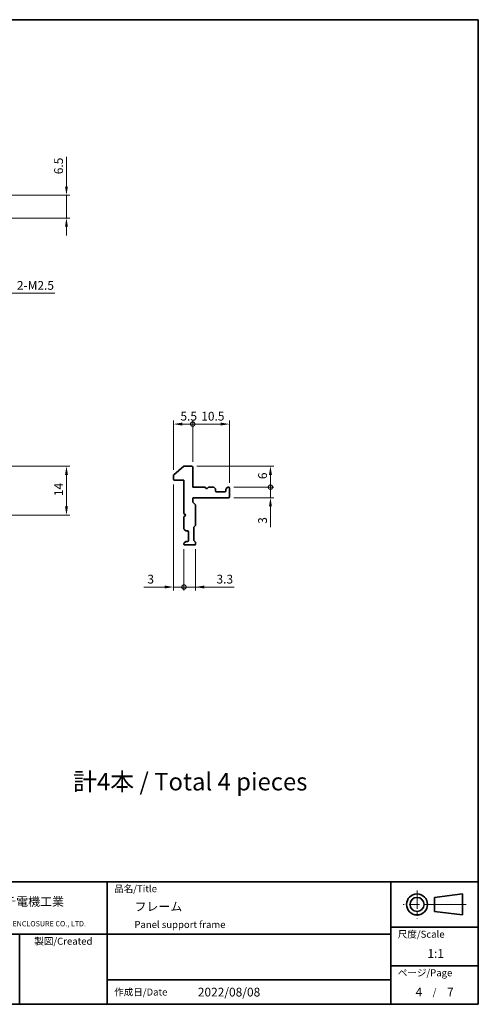
# Model space of a CAD drawing. Units: millimetres. Extents: x 0 to 6316, y 0 to 984.
# Drawn here: x 3418 to 3549, y 0 to 281 of the extents above; entities that cross this region are included whole.
import ezdxf
from ezdxf.enums import TextEntityAlignment as Align

# ---------------------------------------------------------------- set-up
doc = ezdxf.new("R2010")
doc.units = ezdxf.units.MM
doc.header["$LTSCALE"] = 2.5
doc.linetypes.add('CHAIN', pattern=[0.35429999999999995, 0.2362, -0.0295, 0.0591, -0.0295])
doc.layers.get('Defpoints').update_dxf_attribs({"lineweight": 25})
for name, color, linetype, lineweight in [('Border (ISO)', 7, 'Continuous', 35), ('Dimension (ISO)', 7, 'Continuous', 18), ('Dimension (ISO) @ 1', 7, 'Continuous', 18), ('Hatch (ISO)', 1, 'Continuous', 18), ('Symbol (ISO)', 7, 'Continuous', 18), ('Title (ISO)', 7, 'Continuous', 35), ('Visible (ISO)', 7, 'Continuous', 35)]:
    doc.layers.add(name, color=color, linetype=linetype, lineweight=lineweight)
doc.styles.add('Note Text (TK)', font='MS PGothic.ttf')
doc.styles.add('文字スタイル67', font='arial.ttf')
doc.styles.add('文字スタイル80', font='arial.ttf')
doc.dimstyles.new('Default - Method 1b (TK)', dxfattribs={"dimscale": 2.5, "dimtxt": 2.5, "dimasz": 2.5, "dimexe": 1, "dimexo": 1.499999999999999, "dimgap": 1, "dimtad": 1, "dimrnd": 1e-08, "dimdsep": 46, "dimtxsty": 'Note Text (TK)', "dimcen": 0.09, "dimdle": 5, "dimclrd": 100, "dimclre": 100, "dimclrt": 7, "dimadec": 1, "dimazin": 1, "dimtfac": 1, "dimtmove": 0, "dimatfit": 3, "dimfxl": 1, "dimtolj": 1, "dimlwd": -1, "dimlwe": -1, "dimarcsym": 0})

# ---------------------------------------------------------------- blocks, each defined once
blk = doc.blocks.new('図面枠 tk図枠')
at = {"layer": 'Border (ISO)'}
for p, q in [((14.49999999999999, 289), (405.4999999999999, 289)), ((14.49999999999999, 289), (14.50000000000001, 8.000000000000007)), ((405.4999999999999, 289), (405.4999999999999, 8.000000000000007)), ((14.50000000000001, 8.000000000000007), (405.4999999999999, 8.000000000000007))]:
    blk.add_line(p, q, dxfattribs=at)
blk = doc.blocks.new('表題欄 tk表題欄')
at = {"layer": 'Hatch (ISO)'}
h = blk.add_hatch(color=256, dxfattribs=at)
edge = h.paths.add_edge_path(flags=0)
edge.add_arc((95.57537688673352, 236.2990653650367), 0.5958259999999996, 269.9999999999897, 360)
edge.add_line((96.17120288673351, 236.2990653650368), (96.17120288673348, 239.7107813650365))
edge.add_arc((95.5753768867335, 239.7107813650366), 0.5958259999999996, 0, 90.0000000000068)
edge.add_line((95.57537688673342, 240.3066073650366), (79.13710888673356, 240.3066073650366))
edge.add_arc((79.13710888673353, 239.7107813650366), 0.5958259999999996, 89.99999999999744, 180)
edge.add_line((78.54128288673353, 239.7107813650365), (78.54128288673331, 236.2990653650368))
edge.add_arc((79.13710888673332, 236.2990653650365), 0.5958259999999996, 180, 270.0000000000231)
edge.add_line((79.13710888673356, 235.7032393650365), (95.57537688673342, 235.7032393650367))
edge = h.paths.add_edge_path()
edge.add_line((77.83935088673357, 239.9556413650366), (77.83935088673357, 236.0542053650368))
edge.add_arc((78.54128288673346, 236.0542053650367), 0.7019319999998935, 180, 270.0000000000087)
edge.add_line((78.54128288673357, 235.3522733650368), (96.17120288673352, 235.3522733650368))
edge.add_arc((96.17120288673351, 236.0542053650367), 0.7019319999998921, 270, 360)
edge.add_line((96.8731348867334, 236.0542053650368), (96.87313488673352, 239.9556413650366))
edge.add_arc((96.1712028867336, 239.9556413650367), 0.7019319999998921, 0, 90.00000000000873)
edge.add_line((96.17120288673348, 240.6575733650367), (78.54128288673357, 240.6575733650366))
edge.add_arc((78.54128288673357, 239.9556413650366), 0.7019319999999984, 90, 180)
for points in [[(79.07181288673355, 239.1476033650369), (79.07181288673355, 238.6578833650367), (79.92066088673353, 238.6578833650367), (79.92066088673353, 236.6581933650368), (80.50832488673353, 236.6581933650368), (80.50832488673353, 238.6578833650367), (81.35717288673355, 238.6578833650367), (81.35717288673355, 239.1476033650369)], [(85.68407849525303, 236.6581933650368), (84.9434673993943, 237.8918698287545), (84.41792288673358, 237.3246628822781), (84.41792288673358, 236.6581933650368), (83.89555488673355, 236.6581933650368), (83.89555488673355, 239.1476033650369), (84.41792288673358, 239.1476033650369), (84.41792288673358, 238.0993979968839), (85.38913556809511, 239.1476033650369), (86.10696490847272, 239.1476033650369), (85.31925422435492, 238.2974470774499), (86.30334488673353, 236.6581933650368)], [(92.09142939614459, 239.1476033650369), (92.09142939614459, 236.6581933650368), (92.60971639614465, 236.6581933650368), (92.60971639614465, 237.6580383650368), (93.76872039614462, 237.6580383650368), (93.76872039614462, 236.6581933650368), (94.28700739614459, 236.6581933650368), (94.28700739614459, 239.1476033650369), (93.76872039614462, 239.1476033650369), (93.76872039614462, 238.1477583650367), (92.60971639614465, 238.1477583650367), (92.60971639614465, 239.1476033650369)], [(94.84202339614467, 239.1476033650369), (94.84202339614467, 236.6581933650368), (95.36439139614473, 236.6581933650368), (95.36439139614473, 239.1476033650369)]]:
    blk.add_hatch(color=256, dxfattribs=at).paths.add_polyline_path(points)
h = blk.add_hatch(color=256, dxfattribs=at)
h.paths.add_polyline_path([(82.59020695886475, 237.7110913650368), (81.95242681460243, 237.7110913650368), (82.27131688673356, 238.5794973650367)], flags=0)
h.paths.add_polyline_path([(82.77903014574996, 237.1968853650368), (81.76360362771717, 237.1968853650368), (81.56578886050404, 236.6581933650368), (80.94907288673355, 236.6581933650368), (81.86321688673357, 239.1476033650369), (82.67941688673353, 239.1476033650369), (83.59356088673351, 236.6581933650368), (82.97684491296302, 236.6581933650368)])
h = blk.add_hatch(color=256, dxfattribs=at)
h.paths.add_polyline_path([(87.52707281460246, 237.7110913650368), (88.16485295886469, 237.7110913650368), (87.84596288673359, 238.5794973650367)], flags=0)
h.paths.add_polyline_path([(87.14043486050403, 236.6581933650368), (87.3382496277172, 237.1968853650368), (88.35367614574989, 237.1968853650368), (88.551490912963, 236.6581933650368), (89.16820688673343, 236.6581933650368), (88.25406288673352, 239.1476033650369), (87.43786288673356, 239.1476033650369), (86.52371888673358, 236.6581933650368)])
h = blk.add_hatch(color=256, dxfattribs=at)
edge = h.paths.add_edge_path()
edge.add_arc((90.52309888673334, 237.9028983650369), 1.273272000000011, 38.55054079078439, 336.5820184016556)
edge.add_line((91.69149139614446, 237.3968543650369), (91.17255542714857, 237.6216113977801))
edge.add_ellipse((90.52309888673352, 237.9028983650369), major_axis=(0, -0.7998759999999119), ratio=0.8673469387756529, start_angle=128.5505407907963, end_angle=426.582018401653, ccw=False)
edge.add_line((91.09381514418376, 238.3576891122095), (91.51887237036831, 238.6964075050431))
at = {"layer": 'Title (ISO)'}
for p, q in [((74.70882392282105, 244.052739026017), (255.7088239228211, 244.052739026017)), ((74.70882392282105, 209.052739026017), (74.70882392282105, 244.052739026017)), ((149.7088239228211, 244.052739026017), (149.7088239228211, 209.052739026017)), ((230.7088239228211, 244.052739026017), (230.7088239228211, 209.052739026017)), ((255.7088239228211, 244.052739026017), (255.7088239228211, 209.052739026017)), ((243.2088239228211, 239.552739026017), (251.2088239228211, 240.5527390260171)), ((243.2088239228211, 239.552739026017), (243.2088239228211, 235.552739026017)), ((251.2088239228211, 234.552739026017), (251.2088239228211, 240.5527390260171)), ((243.2088239228211, 235.552739026017), (251.2088239228211, 234.552739026017)), ((230.7088239228211, 231.052739026017), (255.7088239228211, 231.052739026017)), ((74.70882392282105, 229.052739026017), (230.7088239228211, 229.052739026017)), ((99.70882392282108, 229.052739026017), (99.70882392282108, 209.052739026017)), ((124.708823922821, 229.052739026017), (124.708823922821, 209.052739026017)), ((230.7088239228211, 220.052739026017), (255.7088239228211, 220.052739026017)), ((149.7088239228211, 216.052739026017), (230.7088239228211, 216.052739026017)), ((255.7088239228211, 209.052739026017), (74.70882392282105, 209.052739026017))]:
    blk.add_line(p, q, dxfattribs=at)
at = {"layer": 'Title (ISO)', "color": 4, "linetype": 'CHAIN', "lineweight": 18, "ltscale": 8.889559745788574}
blk.add_line((238.2088239228211, 241.552739026017), (238.2088239228211, 233.552739026017), dxfattribs=at)
at = {"layer": 'Title (ISO)', "color": 4, "linetype": 'CHAIN', "lineweight": 18, "ltscale": 20.00163269042969}
blk.add_line((252.2088239228211, 237.552739026017), (234.2088239228211, 237.552739026017), dxfattribs=at)
at = {"layer": 'Title (ISO)'}
for radius in [3, 2]:
    blk.add_circle((238.2088239228211, 237.552739026017), radius, dxfattribs=at)
at = {"layer": 'Title (ISO)', "color": 1, "char_height": 2.000000029802322, "line_spacing_factor": 1.5, "style": 'Note Text (TK)'}
for s, insert, attachment_point in [('\\fＭＳ Ｐゴシック|b0|i0;{\\H2.0000;品名/Title}', (151.708823922821, 242.052739026017), 4), ('\\fＭＳ Ｐゴシック|b0|i0;{\\H2.0000;承認/Approved}', (87.20882392282108, 227.052739026017), 5), ('\\fＭＳ Ｐゴシック|b0|i0;{\\H2.0000;検図/Checked}', (112.208823922821, 227.052739026017), 5), ('\\fＭＳ Ｐゴシック|b0|i0;{\\H2.0000;製図/Created}', (137.2088239228211, 227.052739026017), 5), ('\\fＭＳ Ｐゴシック|b0|i0;{\\H2.0000;尺度/Scale}', (232.7088239228211, 229.052739026017), 4), ('\\fＭＳ Ｐゴシック|b0|i0;{\\H2.0000;ページ/Page}', (232.7088239228211, 218.052739026017), 4), ('\\fＭＳ Ｐゴシック|b0|i0;{\\H2.0000;作成日/Date}', (151.708823922821, 212.552739026017), 4)]:
    blk.add_mtext(s, dxfattribs=dict(at, insert=insert, attachment_point=attachment_point))
at = {"layer": 'Title (ISO)', "color": 7, "line_spacing_factor": 1.5, "style": 'Note Text (TK)'}
for s, insert, char_height, attachment_point in [('株式会社タカチ電機工業', (99.87313488673345, 238.052739026017), 2.5, 4), ('\\fArial|b0|i0;{\\H1.4986;TAKACHI ELECTRONICS ENCLOSURE CO., LTD.}', (99.87313488673342, 232.052739026017), 1.49859994649887, 4), ('\\fＭＳ Ｐゴシック|b0|i0;{\\H2.0000;/}', (243.2088239228211, 212.5527390260171), 2.000000029802322, 5)]:
    blk.add_mtext(s, dxfattribs=dict(at, insert=insert, char_height=char_height, attachment_point=attachment_point))
at = {"layer": 'Title (ISO)', "color": 7}
for tag, p, height, style in [('<品名>_001', (157.524164831912, 235.7388185714716), 2.5, 'Note Text (TK)'), ('<Title>_001', (157.5099153201013, 230.6521250748138), 1.800000071525573, '文字スタイル80'), ('作成日_001', (175.5824034682756, 211.2814322078352), 2.5, 'Note Text (TK)'), ('<ページ_No.>_001', (237.9488807410029, 211.3027390260171), 2.5, 'Note Text (TK)'), ('<総ページ数>_001', (246.7926307410029, 211.3027390260171), 2.5, 'Note Text (TK)')]:
    blk.add_attdef(tag, p, '', height=height, dxfattribs=dict(at, style=style))
at = {"layer": 'Title (ISO)', "color": 7, "style": 'Note Text (TK)'}
blk.add_attdef('<尺度>', text='', height=2.5, dxfattribs=at).set_placement((243.2088239228211, 223.5527390260171), align=Align.MIDDLE_CENTER)
blk = doc.blocks.new('*D47')
at = {"layer": 'Defpoints', "color": 0}
for p in [(3412.3863629347, 153.5881611355165), (3411.586362934701, 139.5881611355165), (3431.386362934699, 139.5881611355165)]:
    blk.add_point(p, dxfattribs=at)
at = {"layer": 'Dimension (ISO)', "color": 100}
for p, q in [((3413.8863629347, 153.5881611355165), (3432.3863629347, 153.5881611355165)), ((3431.386362934699, 151.0881611355165), (3431.386362934699, 142.0881611355165)), ((3413.0863629347, 139.5881611355165), (3432.3863629347, 139.5881611355165))]:
    blk.add_line(p, q, dxfattribs=at)
for points in [[(3430.969696268033, 151.0881611355165), (3431.803029601366, 151.0881611355165), (3431.386362934699, 153.5881611355165)], [(3430.969696268033, 142.0881611355165), (3431.803029601366, 142.0881611355165), (3431.386362934699, 139.5881611355165)]]:
    blk.add_solid(points, dxfattribs=at)
at = {"layer": 'Dimension (ISO)', "color": 7, "insert": (3429.136362934698, 145.0185588627892), "char_height": 2.5, "attachment_point": 4, "rotation": 90, "style": 'Note Text (TK)'}
blk.add_mtext('\\A1;14', dxfattribs=at)
blk = doc.blocks.new('*D73')
at = {"layer": 'Defpoints', "color": 0}
for p in [(3412.386362934724, 230.8908995492961), (3403.942862934724, 224.3908995492961), (3431.386362934702, 224.3908995492961)]:
    blk.add_point(p, dxfattribs=at)
at = {"layer": 'Dimension (ISO)', "color": 100}
for p, q in [((3431.386362934702, 233.3908995492961), (3431.386362934702, 241.8823768815019)), ((3413.886362934724, 230.8908995492961), (3432.386362934702, 230.8908995492961)), ((3431.386362934702, 224.3908995492961), (3431.386362934702, 230.8908995492961)), ((3405.442862934724, 224.3908995492961), (3432.386362934702, 224.3908995492961)), ((3431.386362934702, 221.8908995492961), (3431.386362934702, 219.3908995492961))]:
    blk.add_line(p, q, dxfattribs=at)
for points in [[(3430.969696268035, 233.3908995492961), (3431.803029601368, 233.3908995492961), (3431.386362934702, 230.8908995492961)], [(3430.969696268035, 221.8908995492961), (3431.803029601368, 221.8908995492961), (3431.386362934702, 224.3908995492961)]]:
    blk.add_solid(points, dxfattribs=at)
at = {"layer": 'Dimension (ISO)', "color": 7, "insert": (3429.136362934701, 236.8908996087736), "char_height": 2.5, "attachment_point": 4, "rotation": 90, "style": 'Note Text (TK)'}
blk.add_mtext('\\A1;6.5', dxfattribs=at)
blk = doc.blocks.new('_DotSmall')
at = {"color": 0, "linetype": 'ByBlock', "const_width": 0.5}
blk.add_lwpolyline([(-0.0625, 0, 1), (0.0625, 0, 1)], format="xyb", close=True, dxfattribs=at)
blk = doc.blocks.new('*D74')
at = {"layer": 'Defpoints', "color": 0}
for p in [(3467.437501987209, 165.5881611355165), (3467.437501987209, 153.2881611355172), (3461.937501987209, 150.9944861463203)]:
    blk.add_point(p, dxfattribs=at)
at = {"layer": 'Dimension (ISO)', "color": 100}
for p, q in [((3461.937501987209, 152.4944861463203), (3461.937501987209, 166.5881611355165)), ((3467.437501987209, 154.7881611355172), (3467.437501987209, 166.5881611355165)), ((3464.437501987209, 165.5881611355165), (3467.437501987209, 165.5881611355165))]:
    blk.add_line(p, q, dxfattribs=at)
blk.add_solid([(3464.437501987209, 166.0048278021831), (3464.437501987209, 165.1714944688498), (3461.937501987209, 165.5881611355165)], dxfattribs=at)
at = {"layer": 'Dimension (ISO)', "color": 100, "xscale": 2.5, "yscale": 2.5, "zscale": 2.5}
blk.add_blockref('_DotSmall', (3467.437501987209, 165.5881611355165), dxfattribs=at)
at = {"layer": 'Dimension (ISO)', "color": 7, "insert": (3463.934661078118, 167.8381611355165), "char_height": 2.5, "attachment_point": 4, "style": 'Note Text (TK)'}
blk.add_mtext('\\A1;5.5', dxfattribs=at)
blk = doc.blocks.new('*D75')
at = {"layer": 'Defpoints', "color": 0}
for p in [(3477.937501987208, 165.5881611355165), (3467.437501987209, 153.2881611355172), (3477.937501987208, 147.2881611355172)]:
    blk.add_point(p, dxfattribs=at)
at = {"layer": 'Dimension (ISO)', "color": 100}
for p, q in [((3467.437501987209, 154.7881611355172), (3467.437501987209, 166.5881611355165)), ((3477.937501987208, 148.7881611355172), (3477.937501987208, 166.5881611355165)), ((3467.437501987209, 165.5881611355165), (3475.437501987209, 165.5881611355165))]:
    blk.add_line(p, q, dxfattribs=at)
blk.add_solid([(3475.437501987209, 166.0048278021831), (3475.437501987209, 165.1714944688498), (3477.937501987208, 165.5881611355165)], dxfattribs=at)
at = {"layer": 'Dimension (ISO)', "color": 100, "xscale": 2.5, "yscale": 2.5, "zscale": 2.5, "rotation": 180}
blk.add_blockref('_DotSmall', (3467.437501987209, 165.5881611355165), dxfattribs=at)
at = {"layer": 'Dimension (ISO)', "color": 7, "insert": (3469.875001987209, 167.8381611355165), "char_height": 2.5, "attachment_point": 4, "style": 'Note Text (TK)'}
blk.add_mtext('\\A1;10.5', dxfattribs=at)
blk = doc.blocks.new('*D76')
at = {"layer": 'Defpoints', "color": 0}
for p in [(3461.937501987209, 149.8881611355175), (3464.937501987209, 131.3881611355176), (3464.937501987209, 119.0881611355165)]:
    blk.add_point(p, dxfattribs=at)
at = {"layer": 'Dimension (ISO)', "color": 100}
for p, q in [((3461.937501987209, 148.3881611355176), (3461.937501987209, 118.0881611355165)), ((3464.937501987209, 129.8881611355175), (3464.937501987209, 118.0881611355165)), ((3459.437501987209, 119.0881611355165), (3453.488638329256, 119.0881611355165)), ((3464.937501987209, 119.0881611355165), (3461.937501987209, 119.0881611355165)), ((3464.937501987209, 119.0881611355165), (3469.937501987209, 119.0881611355165))]:
    blk.add_line(p, q, dxfattribs=at)
blk.add_solid([(3459.437501987209, 119.5048278021831), (3459.437501987209, 118.6714944688498), (3461.937501987209, 119.0881611355165)], dxfattribs=at)
at = {"layer": 'Dimension (ISO)', "color": 100, "xscale": 2.5, "yscale": 2.5, "zscale": 2.5, "rotation": 180}
blk.add_blockref('_DotSmall', (3464.937501987209, 119.0881611355165), dxfattribs=at)
at = {"layer": 'Dimension (ISO)', "color": 7, "insert": (3454.488638329255, 121.3381611355165), "char_height": 2.5, "attachment_point": 4, "style": 'Note Text (TK)'}
blk.add_mtext('\\A1;3', dxfattribs=at)
blk = doc.blocks.new('*D77')
at = {"layer": 'Defpoints', "color": 0}
for p in [(3464.937501987209, 131.3881611355176), (3468.237501987209, 131.3881611355176), (3468.237501987209, 119.0881611355165)]:
    blk.add_point(p, dxfattribs=at)
at = {"layer": 'Dimension (ISO)', "color": 100}
for p, q in [((3464.937501987209, 129.8881611355175), (3464.937501987209, 118.0881611355165)), ((3468.237501987209, 129.8881611355175), (3468.237501987209, 118.0881611355165)), ((3464.937501987209, 119.0881611355165), (3462.437501987209, 119.0881611355165)), ((3464.937501987209, 119.0881611355165), (3468.237501987209, 119.0881611355165)), ((3470.737501987209, 119.0881611355165), (3479.24318386508, 119.0881611355165))]:
    blk.add_line(p, q, dxfattribs=at)
blk.add_solid([(3470.737501987209, 119.5048278021831), (3470.737501987209, 118.6714944688498), (3468.237501987209, 119.0881611355165)], dxfattribs=at)
at = {"layer": 'Dimension (ISO)', "color": 100, "xscale": 2.5, "yscale": 2.5, "zscale": 2.5}
blk.add_blockref('_DotSmall', (3464.937501987209, 119.0881611355165), dxfattribs=at)
at = {"layer": 'Dimension (ISO)', "color": 7, "insert": (3474.237502046899, 121.3381611355165), "char_height": 2.5, "attachment_point": 4, "style": 'Note Text (TK)'}
blk.add_mtext('\\A1;3.3', dxfattribs=at)
blk = doc.blocks.new('*D78')
at = {"layer": 'Defpoints', "color": 0}
for p in [(3477.63750198721, 147.5881611355165), (3489.63750198721, 147.5881611355165), (3477.63750198721, 144.5881611355165)]:
    blk.add_point(p, dxfattribs=at)
at = {"layer": 'Dimension (ISO)', "color": 100}
for p, q in [((3489.63750198721, 147.5881611355165), (3489.63750198721, 152.5881611355165)), ((3479.137501987211, 147.5881611355165), (3490.63750198721, 147.5881611355165)), ((3489.63750198721, 147.5881611355165), (3489.63750198721, 144.5881611355165)), ((3479.137501987211, 144.5881611355165), (3490.63750198721, 144.5881611355165)), ((3489.63750198721, 142.0881611355165), (3489.63750198721, 136.1392974775641))]:
    blk.add_line(p, q, dxfattribs=at)
blk.add_solid([(3489.220835320543, 142.0881611355165), (3490.054168653877, 142.0881611355165), (3489.63750198721, 144.5881611355165)], dxfattribs=at)
at = {"layer": 'Dimension (ISO)', "color": 100, "xscale": 2.5, "yscale": 2.5, "zscale": 2.5, "rotation": 270}
blk.add_blockref('_DotSmall', (3489.63750198721, 147.5881611355165), dxfattribs=at)
at = {"layer": 'Dimension (ISO)', "color": 7, "insert": (3487.387501987209, 137.1392974775631), "char_height": 2.5, "attachment_point": 4, "rotation": 90, "style": 'Note Text (TK)'}
blk.add_mtext('\\A1;3', dxfattribs=at)
blk = doc.blocks.new('*D79')
at = {"layer": 'Defpoints', "color": 0}
for p in [(3467.13750198721, 153.5881611355165), (3489.63750198721, 153.5881611355165), (3477.63750198721, 147.5881611355165)]:
    blk.add_point(p, dxfattribs=at)
at = {"layer": 'Dimension (ISO)', "color": 100}
for p, q in [((3468.63750198721, 153.5881611355165), (3490.63750198721, 153.5881611355165)), ((3489.63750198721, 147.5881611355165), (3489.63750198721, 151.0881611355165)), ((3479.137501987211, 147.5881611355165), (3490.63750198721, 147.5881611355165))]:
    blk.add_line(p, q, dxfattribs=at)
blk.add_solid([(3489.220835320543, 151.0881611355165), (3490.054168653877, 151.0881611355165), (3489.63750198721, 153.5881611355165)], dxfattribs=at)
at = {"layer": 'Dimension (ISO)', "color": 100, "xscale": 2.5, "yscale": 2.5, "zscale": 2.5, "rotation": 270}
blk.add_blockref('_DotSmall', (3489.63750198721, 147.5881611355165), dxfattribs=at)
at = {"layer": 'Dimension (ISO)', "color": 7, "insert": (3487.387501987209, 149.8779338627892), "char_height": 2.5, "attachment_point": 4, "rotation": 90, "style": 'Note Text (TK)'}
blk.add_mtext('\\A1;6', dxfattribs=at)
blk = doc.blocks.new('*D80')
at = {"layer": 'Defpoints', "color": 0}
for p in [(3400.386362934722, 224.3908995492968), (3401.164612934723, 223.0429310083059)]:
    blk.add_point(p, dxfattribs=at)
at = {"layer": 'Dimension (ISO)', "color": 100}
for p, q in [((3412.780672049398, 202.9233264379639), (3402.414612934723, 220.8778674988448)), ((3428.109129155646, 202.9233264379639), (3412.780672049398, 202.9233264379639))]:
    blk.add_line(p, q, dxfattribs=at)
blk.add_solid([(3402.775456852967, 221.0862008321778), (3402.053769016479, 220.6695341655116), (3401.164612934723, 223.0429310083059)], dxfattribs=at)
at = {"layer": 'Dimension (ISO)', "color": 7, "insert": (3416.475606428374, 205.1733264379639), "char_height": 2.5, "attachment_point": 4, "style": 'Note Text (TK)'}
blk.add_mtext('\\A1; \\fＭＳ Ｐゴシック|b0|i0;2-M2.5', dxfattribs=at)

msp = doc.modelspace()

# ---------------------------------------------------------------- linework, layer by layer
at = {"layer": 'Visible (ISO)'}
for p, q in [((3464.881875094312, 153.5418053914366), (3462.009465107276, 151.1481304022402)), ((3467.137501987209, 153.5881611355165), (3465.009911974245, 153.5881611355165)), ((3467.437501987209, 147.5881611355165), (3467.437501987209, 153.2881611355172)), ((3461.937501987209, 150.9944861463203), (3461.937501987209, 149.8881611355175)), ((3462.237501987209, 149.5881611355165), (3464.937501987209, 149.5881611355165)), ((3464.937501987209, 149.5881611355165), (3464.937501987209, 140.0881611355165)), ((3470.937501987208, 147.5881611355165), (3467.437501987209, 147.5881611355165)), ((3471.437501987209, 147.0881611355165), (3470.937501987208, 147.5881611355165)), ((3471.937501987209, 147.5881611355165), (3471.437501987209, 147.0881611355165)), ((3473.313237918496, 147.5881611355165), (3471.937501987209, 147.5881611355165)), ((3473.849634021565, 147.1760291011617), (3473.525369952853, 147.500293169873)), ((3473.937501987208, 146.5881611355165), (3473.937501987208, 146.963897066805)), ((3476.637501987209, 146.2881611355172), (3474.23750198721, 146.2881611355172)), ((3476.937501987209, 146.963897066805), (3476.937501987209, 146.5881611355165)), ((3477.349634021565, 147.500293169873), (3477.025369952853, 147.1760291011617)), ((3477.637501987209, 147.5881611355165), (3477.561766055921, 147.5881611355165)), ((3477.937501987208, 144.8881611355176), (3477.937501987208, 147.2881611355172)), ((3467.437501987209, 143.4624252042288), (3467.437501987209, 144.2881611355172)), ((3467.737501987209, 144.5881611355165), (3477.637501987209, 144.5881611355165)), ((3468.149634021564, 142.6260291011606), (3467.525369952853, 143.250293169873)), ((3468.237501987209, 136.762425204229), (3468.237501987209, 142.4138970668048)), ((3464.937501987209, 140.0881611355165), (3465.437501987209, 139.5881611355165)), ((3465.437501987209, 139.5881611355165), (3464.937501987209, 139.0881611355165)), ((3464.937501987209, 139.0881611355165), (3464.937501987209, 135.7124252042288)), ((3465.025369952853, 135.500293169873), (3465.349634021565, 135.1760291011608)), ((3465.561766055921, 135.0881611355165), (3465.937501987209, 135.0881611355165)), ((3467.737501987209, 132.512425204229), (3467.737501987209, 136.0138970668052)), ((3467.825369952853, 136.226029101161), (3468.149634021564, 136.5502931698732)), ((3465.937501987209, 132.0881611355165), (3465.561766055921, 132.0881611355165)), ((3466.237501987209, 134.7881611355172), (3466.237501987209, 132.3881611355176)), ((3468.149634021564, 131.976029101161), (3467.825369952853, 132.3002931698732)), ((3464.937501987209, 131.463897066805), (3464.937501987209, 131.3881611355176)), ((3465.349634021565, 132.000293169873), (3465.025369952853, 131.6760291011617)), ((3465.237501987209, 131.0881611355165), (3467.937501987209, 131.0881611355165)), ((3468.237501987209, 131.3881611355176), (3468.237501987209, 131.7638970668052))]:
    msp.add_line(p, q, dxfattribs=at)
for centre, radius, start, end in [((3465.009911974245, 153.3881611355176), 0.1999999999999868, 90, 129.8055710922728), ((3467.137501987209, 153.2881611355172), 0.299999999999998, 0, 90), ((3462.137501987208, 150.9944861463203), 0.199999999999991, 129.8055710922728, 180), ((3462.237501987209, 149.8881611355175), 0.299999999999998, 180, 270), ((3473.313237918496, 147.2881611355172), 0.3000000000000005, 45.00000000002493, 90), ((3473.637501987209, 146.963897066805), 0.3000000000000125, 0, 45.00000000002493), ((3474.23750198721, 146.5881611355165), 0.3000000000000003, 180, 270), ((3476.637501987209, 146.5881611355165), 0.3000000000000007, 270, 0), ((3477.237501987209, 146.963897066805), 0.299999999999998, 134.9999999999751, 180), ((3477.561766055921, 147.2881611355172), 0.2999999999999847, 90, 134.9999999999751), ((3477.637501987209, 147.2881611355172), 0.3000000000000013, 0, 90), ((3467.737501987209, 144.2881611355172), 0.299999999999998, 90, 180), ((3467.737501987209, 143.4624252042288), 0.2999999999999896, 180, 225.0000000000249), ((3477.637501987209, 144.8881611355176), 0.3000000000000013, 270, 0), ((3467.937501987209, 142.4138970668048), 0.3000000000000025, 0, 45.00000000002493), ((3465.237501987209, 135.7124252042288), 0.299999999999987, 180, 224.9999999999892), ((3465.561766055921, 135.3881611355175), 0.2999999999999896, 225.0000000000249, 270), ((3465.937501987209, 134.7881611355172), 0.3000000000000025, 0, 90), ((3468.037501987209, 136.0138970668052), 0.299999999999998, 134.9999999999751, 180), ((3467.937501987209, 136.762425204229), 0.3000000000000003, 314.999999999975, 0), ((3465.561766055921, 131.7881611355172), 0.3000000000000047, 90, 134.9999999999751), ((3465.937501987209, 132.3881611355176), 0.3000000000000047, 270, 0), ((3468.037501987209, 132.512425204229), 0.3000000000000052, 180, 224.9999999999892), ((3465.237501987209, 131.463897066805), 0.2999999999999997, 134.9999999999751, 180), ((3465.237501987209, 131.3881611355176), 0.299999999999998, 180, 270), ((3467.937501987209, 131.3881611355176), 0.3000000000000025, 270, 0), ((3467.937501987209, 131.7638970668052), 0.3000000000000069, 0, 45.00000000002493)]:
    msp.add_arc(centre, radius, start, end, dxfattribs=at)

# ---------------------------------------------------------------- block references
msp.add_blockref('図面枠 tk図枠', (3143.5, -7.999999999999701))
ref = msp.add_blockref('表題欄 tk表題欄', (3293.291176077179, -209.0527390260169))
ref.add_attrib('<品名>_001', 'フレーム', (3450.815340909091, 26.65056818181848), dxfattribs={"layer": 'Title (ISO)', "color": 7, "height": 2.5, "style": 'Note Text (TK)'})
ref.add_attrib('<尺度>_001', '1:1', (3534.461647727273, 13.2500000000003), dxfattribs={"layer": 'Title (ISO)', "color": 7, "height": 2.5, "style": 'Note Text (TK)'})
ref.add_attrib('作成日_001', '2022/08/08', (3468.901988636364, 2.228693181818479), dxfattribs={"layer": 'Title (ISO)', "color": 7, "height": 2.5, "style": 'Note Text (TK)'})
ref.add_attrib('<Title>_001', 'Panel support frame', (3450.784447472914, 21.76057297670367), dxfattribs={"layer": 'Title (ISO)', "color": 7, "height": 2.000000029802322, "style": '文字スタイル67'})
ref.add_attrib('<ページ_No.>_001', '4', (3531.083806818182, 2.250000000000298), dxfattribs={"layer": 'Title (ISO)', "color": 7, "height": 2.5, "style": 'Note Text (TK)'})
ref.add_attrib('<総ページ数>_001', '7', (3540.083806818182, 2.250000000000298), dxfattribs={"layer": 'Title (ISO)', "color": 7, "height": 2.5, "style": 'Note Text (TK)'})

# ---------------------------------------------------------------- texts
at = {"layer": 'Symbol (ISO)', "color": 7, "insert": (3433.280860592426, 63.54652628645938), "char_height": 5, "width": 71.28654956817626, "attachment_point": 4, "line_spacing_factor": 1.5, "style": 'Note Text (TK)'}
msp.add_mtext('\\fＭＳ Ｐゴシック|b0|i0;{\\H5.0000;計4本 / Total 4 pieces}', dxfattribs=at)

# ---------------------------------------------------------------- dimensions: what is measured, and where the dimension line sits
at = {"layer": 'Dimension (ISO) @ 1', "color": 100}
for base, p1, p2, angle, override, picture, middle in [((3431.386362934702, 224.3908995492961), (3412.386362934723, 230.890899549296), (3403.942862934722, 224.390899549296), 270, {"dimscale": 1, "dimgap": 1, "dimdec": 2, "dimtol": 0, "dimlim": 0, "dimtp": 0, "dimtm": 0, "dimtdec": 2, "dimtix": 0, "dimtofl": 1, "dimtmove": 0, "dimatfit": 1}, '*D73', (3431.386362934701, 238.8866382451372)), ((3467.437501987209, 165.5881611355165), (3461.937501987209, 150.9944861463203), (3467.437501987209, 153.2881611355172), 180, {"dimscale": 1, "dimgap": 1, "dimdec": 2, "dimblk2": 'DotSmall', "dimsah": 1, "dimdle": 0, "dimtol": 0, "dimlim": 0, "dimtp": 0, "dimtm": 0, "dimtdec": 2, "dimtix": 0, "dimtofl": 1, "dimtmove": 0, "dimatfit": 1}, '*D74', (3465.937501987209, 165.5881611355165)), ((3477.937501987208, 165.5881611355165), (3467.437501987209, 153.2881611355172), (3477.937501987208, 147.2881611355172), 180, {"dimscale": 1, "dimgap": 1, "dimdec": 2, "dimblk1": 'DotSmall', "dimsah": 1, "dimdle": 0, "dimtol": 0, "dimlim": 0, "dimtp": 0, "dimtm": 0, "dimtdec": 2, "dimtix": 0, "dimtofl": 0, "dimtmove": 0, "dimatfit": 1}, '*D75', (3472.687501987209, 165.5881611355165)), ((3431.386362934699, 139.5881611355165), (3412.386362934698, 153.5881611355165), (3411.586362934698, 139.5881611355165), 270, {"dimscale": 1, "dimgap": 1, "dimdec": 2, "dimtol": 0, "dimlim": 0, "dimtp": 0, "dimtm": 0, "dimtdec": 2, "dimtix": 0, "dimtofl": 0, "dimtmove": 0, "dimatfit": 1}, '*D47', (3431.386362934699, 146.5881611355165)), ((3489.63750198721, 153.5881611355165), (3477.637501987209, 147.5881611355165), (3467.137501987209, 153.5881611355165), 90, {"dimscale": 1, "dimgap": 1, "dimdec": 2, "dimblk1": 'DotSmall', "dimsah": 1, "dimdle": 0, "dimtol": 0, "dimlim": 0, "dimtp": 0, "dimtm": 0, "dimtdec": 2, "dimtix": 0, "dimtofl": 1, "dimtmove": 0, "dimatfit": 1}, '*D79', (3489.637501987209, 150.5881611355165)), ((3489.63750198721, 147.5881611355165), (3477.637501987209, 144.5881611355165), (3477.637501987209, 147.5881611355165), 90, {"dimscale": 1, "dimgap": 1, "dimdec": 2, "dimblk2": 'DotSmall', "dimsah": 1, "dimdle": 0, "dimtol": 0, "dimlim": 0, "dimtp": 0, "dimtm": 0, "dimtdec": 2, "dimtix": 0, "dimtofl": 1, "dimtmove": 0, "dimatfit": 1}, '*D78', (3489.637501987209, 137.8637292957449)), ((3464.937501987209, 119.0881611355165), (3461.937501987209, 149.8881611355175), (3464.937501987209, 131.3881611355176), 180, {"dimscale": 1, "dimgap": 1, "dimdec": 2, "dimblk2": 'DotSmall', "dimsah": 1, "dimdle": 0, "dimtol": 0, "dimlim": 0, "dimtp": 0, "dimtm": 0, "dimtdec": 2, "dimtix": 0, "dimtofl": 1, "dimtmove": 0, "dimatfit": 1}, '*D76', (3455.213070147437, 119.0881611355165)), ((3468.237501987209, 119.0881611355165), (3464.937501987209, 131.3881611355176), (3468.237501987209, 131.3881611355176), 180, {"dimscale": 1, "dimgap": 1, "dimdec": 2, "dimblk1": 'DotSmall', "dimsah": 1, "dimdle": 0, "dimtol": 0, "dimlim": 0, "dimtp": 0, "dimtm": 0, "dimtdec": 2, "dimtix": 0, "dimtofl": 1, "dimtmove": 0, "dimatfit": 1}, '*D77', (3476.240342955989, 119.0881611355165))]:
    dim = msp.add_linear_dim(base=base, p1=p1, p2=p2, angle=angle, dimstyle='Default - Method 1b (TK)', override=override, dxfattribs=at)
    dim.commit()
    dim.dimension.update_dxf_attribs({"geometry": picture, "text_midpoint": middle, "dimtype": 128})
dim = msp.add_radius_dim(center=(3400.386362934722, 224.3908995492968), mpoint=(3401.164612934723, 223.0429310083059), text=' \\fＭＳ Ｐゴシック|b0|i0;2-M2.5', dimstyle='Default - Method 1b (TK)', override={"dimscale": 1, "dimgap": 1, "dimtih": 1, "dimtoh": 1, "dimdec": 2, "dimlfac": 1, "dimcen": 0, "dimtol": 0, "dimlim": 0, "dimtp": 0, "dimtm": 0, "dimtdec": 2, "dimtix": 0, "dimtofl": 0, "dimtmove": 0, "dimatfit": 3}, dxfattribs=at)
dim.commit()
dim.dimension.update_dxf_attribs({"geometry": '*D80', "text_midpoint": (3422.29236779201, 202.9233264379639), "dimtype": 132})

doc.saveas('drawing.dxf')
